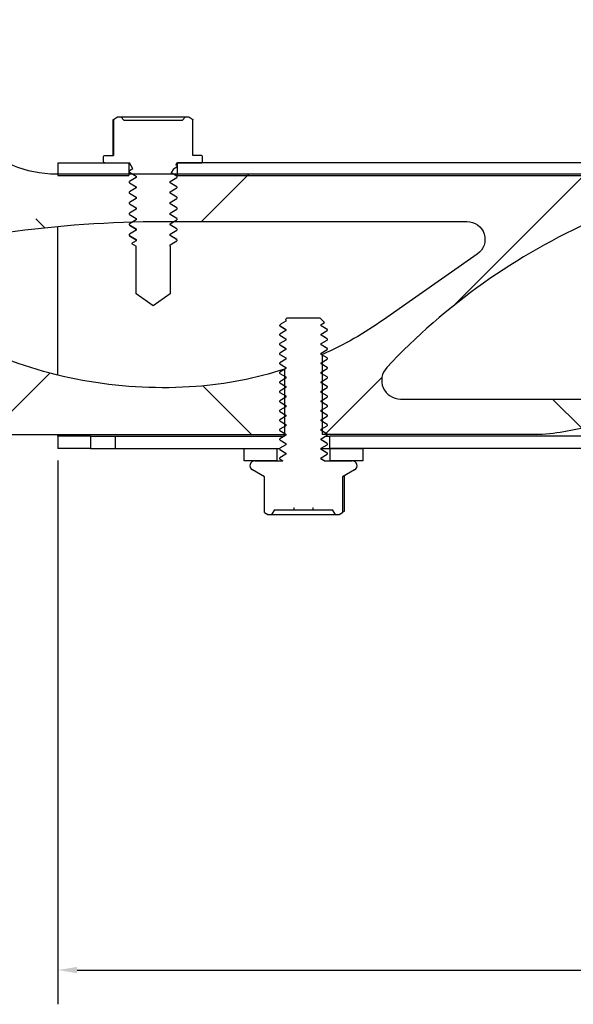
# Model space of a CAD drawing. Units: inches. Extents: x 0 to 283, y 0 to 108.
# Drawn here: x 259 to 262, y 21 to 27 of the extents above; entities that cross this region are included whole.
import ezdxf

# ---------------------------------------------------------------- set-up
doc = ezdxf.new("R2010")
doc.units = ezdxf.units.IN
doc.header["$MEASUREMENT"] = 0
doc.layers.add('Z_DIMS', color=6, linetype='Continuous')
doc.layers.add('Z_PROFILE', color=4, linetype='Continuous')
doc.styles.get("Standard").update_dxf_attribs({"font": 'arial.ttf'})
doc.dimstyles.new('DIMS_PROFILE', dxfattribs={"dimscale": 0, "dimtxt": 0.1, "dimasz": 0.1, "dimexe": 0.18, "dimexo": 0.0625, "dimgap": 0.05, "dimtad": 0, "dimtih": 1, "dimtoh": 1, "dimdec": 4, "dimzin": 0, "dimdsep": 46, "dimlunit": 4, "dimtxsty": 'Standard', "dimcen": 0, "dimclrt": 256, "dimadec": 0, "dimazin": 0, "dimtfac": 1, "dimtdec": 4, "dimtix": 1, "dimtofl": 0, "dimtmove": 1, "dimatfit": 0, "dimldrblk": 'OBLIQUE', "dimfxl": 1, "dimfrac": 2, "dimtolj": 1, "dimtzin": 0, "dimarcsym": 0})
pattern_1 = [(45, (-91.68825254451025, -35.84348287126352), (-2.65204973515309, 2.65204973515309), []), (45, (-89.92021862405744, -35.84348287126352), (-2.65204973515309, 2.65204973515309), [])]

# ---------------------------------------------------------------- blocks, each defined once
blk = doc.blocks.new('*D269')
at = {"layer": 'Defpoints', "color": 0, "transparency": 16777216}
for p in [(258.9419234680037, 24.39037936929238), (268.1968169304626, 24.3903793692837), (268.1968169304626, 21.64934275715189)]:
    blk.add_point(p, dxfattribs=at)
at = {"layer": 'Z_DIMS', "color": 0, "lineweight": -2, "transparency": 16777216}
for p, q in [((258.9419234680037, 24.32787936929238), (258.9419234680037, 21.46934275715189)), ((268.1968169304626, 24.3278793692837), (268.1968169304626, 21.46934275715189)), ((259.0419234680037, 21.64934275715189), (262.9127194488921, 21.64934275715189)), ((268.0968169304626, 21.64934275715189), (264.2260209495742, 21.64934275715189))]:
    blk.add_line(p, q, dxfattribs=at)
at = {"layer": 'Z_DIMS', "color": 0, "transparency": 16777216}
for points in [[(259.0419234680037, 21.66600942381855), (259.0419234680037, 21.63267609048522), (258.9419234680037, 21.64934275715189)], [(268.0968169304626, 21.66600942381855), (268.0968169304626, 21.63267609048522), (268.1968169304626, 21.64934275715189)]]:
    blk.add_solid(points, dxfattribs=at)
at = {"layer": 'Z_DIMS', "transparency": 16777216, "insert": (263.5693701992332, 21.64934275715189), "char_height": 0.1, "attachment_point": 5}
blk.add_mtext('\\A1;1" ADJUSTABILITY', dxfattribs=at)
blk = doc.blocks.new('_Oblique')
at = {"color": 0, "linetype": 'ByBlock', "lineweight": -2}
blk.add_line((-0.5, -0.5), (0.5, 0.5), dxfattribs=at)
blk = doc.blocks.new('HD+ W GIRT_SECTION VIEW')
at = {"layer": 'Z_PROFILE', "linetype": 'Continuous', "lineweight": 18}
h = blk.add_hatch(dxfattribs=at)
h.set_pattern_fill('ANSI38', color=256, scale=0.393760073862622, angle=2.8e-322, style=0)
h.set_pattern_definition([(45, (-91.68825254451025, -35.84348287126352), (-0.8840165783843633, 0.8840165783843633), []), (135, (-91.68825254451025, -35.84348287126352), (-2.65204973515309, 0.8840165783843635), [3.125470586284562, -1.875282351770737])])
edge = h.paths.add_edge_path(flags=0)
edge.add_line((2.637303271985047, -2.283984906428373), (2.637303271985047, -2.705225325714082))
edge.add_line((2.637303271985047, -2.705225325714082), (3.752649374163241, -2.705225325714082))
edge.add_arc((3.752649374163241, -1.917705177988864), 0.7875201477252439, 270.0000000000008, 281.1653930619496)
edge.add_line((3.905146204125629, -2.690319376618731), (4.013022476667572, -2.669027003763063))
edge.add_arc((3.762738253543773, -1.400980025172316), 1.292511250340968, 281.1653930619493, 290.010668873311)
edge.add_arc((4.187916956862693, -2.568472452061883), 0.05000752938055299, 290.0106688733201, 449.999999999988)
edge.add_line((4.187916956862693, -2.518464922681346), (3.04609824769193, -2.518464922681346))
edge.add_arc((3.04609824769193, -2.420024904215666), 0.09844001846565491, 136.8709628461098, 270, ccw=False)
edge.add_arc((5.422722728765734, -4.646291022920877), 3.35491123058017, 113.81845245080751, 136.8709628463828, ccw=False)
edge.add_arc((4.385907658434519, -2.297565521243769), 0.787520147725244, 89.9999999999992, 113.81845245056579, ccw=False)
edge.add_line((4.385907658434519, -1.510045373518551), (5.179663032056283, -1.510045373518551))
edge.add_arc((5.179663032056283, -1.460037844138014), 0.0500075293805531, 270.0000000000008, 427.8083934328071)
edge.add_arc((4.797178979866999, -2.397679019936845), 1.062659999249973, 67.80839343280819, 90)
edge.add_line((4.797178979866999, -1.335019020686786), (1.236592374035638, -1.335019020686786))
edge.add_arc((1.236592374035638, -0.7349286681202329), 0.600090352566636, 224.9999999999992, 270, ccw=False)
edge.add_line((0.8122644164110966, -1.159256625744661), (0.693007644972397, -1.039999854305961))
edge.add_arc((1.046614276326181, -0.6863932229522334), 0.50007529380553, 180, 225.0000000000009, ccw=False)
edge.add_line((0.5465389825216107, -0.6863932229522334), (0.5465389825216107, -0.5248675127171509))
edge.add_line((0.5465389825216107, -0.5248675127172646), (0.2965013356173927, -0.5248675127172646))
edge.add_line((0.2965013356173927, -0.5248675127172646), (0.2965013356173927, -1.038346611042812))
edge.add_arc((0.4933813725487539, -1.038346611042812), 0.196880036931311, 180, 199.5460528566237)
edge.add_arc((-0.1634104306542099, -1.271523068447777), 0.5000752938055294, -7.958078640513122e-13, 19.546052856601307, ccw=False)
edge.add_line((0.336664863151384, -1.271523068447777), (0.336664863151384, -1.515973602959662))
edge.add_arc((-0.1634104306542099, -1.515973602959548), 0.5000752938055306, 340.4539471433886, 359.9999999999949, ccw=False)
edge.add_arc((0.4933813725487539, -1.749150060364627), 0.196880036931311, 160.4539471434001, 180)
edge.add_line((0.2965013356185295, -1.749150060364627), (0.2965013356174495, -2.238527316176032))
edge.add_arc((0.4933813725487539, -2.238527316176032), 0.1968800369313111, 180, 199.5460528566248)
edge.add_arc((-0.1634104306540962, -2.471703773581112), 0.500075293805532, -6.0254023992456496e-12, 19.546052856621827, ccw=False)
edge.add_line((0.336664863151384, -2.471703773581226), (0.336664863151384, -2.716154308092996))
edge.add_arc((-0.1634104306540962, -2.716154308092996), 0.5000752938055294, 340.45394714338204, 360, ccw=False)
edge.add_arc((0.4933813725487539, -2.949330765498075), 0.196880036931311, 160.4539471433883, 180)
edge.add_line((0.2965013356184159, -2.949330765498075), (0.2965013356173927, -3.462809863824646))
edge.add_line((0.2965013356173927, -3.462809863824646), (0.5465389825216107, -3.462809863824646))
edge.add_line((0.5465389825216107, -3.462809863824646), (0.5465389825210423, -2.943528922414544))
edge.add_arc((0.7965766294224181, -2.943528922414657), 0.2500376469013612, 128.8071961749762, 180, ccw=False)
edge.add_arc((0.7632626654767591, -2.902105362645443), 0.1968800369313111, 89.9999999999992, 128.8071961749786, ccw=False)
edge.add_line((0.7632626654767591, -2.705225325714082), (2.436273003875215, -2.705225325714082))
edge.add_line((2.436273003875215, -2.705225325714082), (2.436273003875215, -2.361664547333021))
edge.add_arc((1.828227220067504, -0.4891114188474148), 1.96880036931311, 274.15124261109077, 287.9893826273121, ccw=False)
edge.add_arc((1.80036979164754, -0.1052940029759384), 2.353627401945178, 246.78922777214171, 274.1512426110907, ccw=False)
edge.add_arc((0.9969199204600159, -1.978910060110366), 0.3150080590900977, 153.153617420815, 246.7892277721406, ccw=False)
edge.add_arc((1.343043088173488, -2.154101289375717), 0.7029426077442988, 150.04889167768, 153.1536174208167, ccw=False)
edge.add_arc((1.015616459736577, -1.965433787203665), 0.325048940973595, 98.08597334780882, 150.048891677682, ccw=False)
edge.add_arc((1.798406055941484, -7.475269459776428), 5.890212792171761, 89.9999999999992, 98.08597334780808, ccw=False)
edge.add_line((1.798406055941484, -1.585056667604704), (3.395830515779039, -1.585056667604704))
edge.add_arc((3.395830515779096, -1.679559085331675), 0.0945024177270293, -55.00000000000762, 90.00000000000603, ccw=False)
edge.add_line((3.450034875765539, -1.756970934003107), (2.957484719784816, -2.101858266167142))
edge.add_arc((1.828227220067504, -0.4891114188474148), 1.96880036931311, 294.26444777372694, 305.0000000000005, ccw=False)
h = blk.add_hatch(dxfattribs=at)
h.set_pattern_fill('ANSI32', color=256, scale=0.393760073862622, angle=2.8e-322, style=0)
h.set_pattern_definition(pattern_1)
h.paths.add_polyline_path([(10.50153785630806, -1.277884433965824), (1.875239038162647, -1.277884433965824), (1.875239038162647, -1.342894222160567), (10.50153785630806, -1.342894222160567)], flags=0)
h = blk.add_hatch(dxfattribs=at)
h.set_pattern_fill('ANSI32', color=256, scale=0.393760073862622, angle=2.8e-322, style=0)
h.set_pattern_definition(pattern_1)
h.paths.add_polyline_path([(10.50153785630806, -2.778110315382378), (10.50153785630806, -2.713100527187635), (2.675359508251518, -2.713100527187635), (2.675359508251518, -2.778110315382378)], flags=0)
at = {"layer": 'Z_PROFILE', "linetype": 'Continuous', "lineweight": 25}
for p, q in [((1.534926983262551, -1.051885265339138), (1.534926983262551, -1.237878410461235)), ((1.537637022268257, -1.050292749022674), (1.537637022268257, -1.237878410461235)), ((1.246644393849181, -1.27788443396571), (1.618200337146675, -1.27788443396571)), ((1.246644393849181, -1.27788443396571), (1.246644393849181, -1.342894222160453)), ((1.492681438401519, -1.27788443396571), (1.621700864203319, -1.27788443396571)), ((1.618200337146675, -1.27788443396571), (1.618200337146675, -1.342894222160453)), ((1.639504947935563, -1.308722011572172), (1.621700864203319, -1.27788443396571)), ((1.871738511106116, -1.27788443396571), (1.86596436926925, -1.287885540997308)), ((1.871738511106116, -1.291219243341175), (1.86596436926925, -1.287885540997308)), ((1.871738511106116, -1.291219243341061), (1.867487709230147, -1.289477440102928)), ((1.871738511106116, -1.27788443396571), (2.000757936907917, -1.27788443396571)), ((1.871738511106116, -1.291219243341175), (1.871738511106116, -1.298164733532872)), ((1.875239038162761, -1.342894222160453), (1.875239038162761, -1.27788443396571)), ((1.246644393849181, -1.342894222160453), (1.618200337146675, -1.342894222160453)), ((1.639504947935563, -1.308722011572172), (1.621700864203319, -1.319001204107735)), ((1.621700864203319, -1.325946694299432), (1.621700864203319, -1.319001204107735)), ((1.621700864203319, -1.325946694299432), (1.657790689890078, -1.346783164874523)), ((1.621700864203319, -1.325946694299319), (1.625045015052422, -1.327024905868711)), ((1.622587949444153, -1.326957883149362), (1.636436953133511, -1.335019020686786)), ((1.854175256484609, -1.308304883316396), (1.841904485478096, -1.329558482147718)), ((1.871738511106116, -1.346783164875092), (1.841904485478096, -1.329558482147718)), ((1.851754805227529, -1.335019020686786), (1.84207018544015, -1.329271481394699)), ((1.854175256484609, -1.308304883316396), (1.871738511106116, -1.298164733532872)), ((1.875239038162761, -1.342894222160453), (10.50153785630812, -1.342894222160453)), ((1.657790689890078, -1.353728655066334), (1.621700864203319, -1.374565125641652)), ((1.621700864203319, -1.381510615833349), (1.621700864203319, -1.374565125641652)), ((1.621700864203319, -1.381510615833349), (1.657790689890078, -1.402347086408554)), ((1.657790689890078, -1.346783164874523), (1.657790689890078, -1.353728655066334)), ((1.835648685419358, -1.374565125642107), (1.871738511106116, -1.353728655066789)), ((1.835648685419358, -1.381510615833804), (1.835648685419358, -1.374565125642107)), ((1.871738511106116, -1.402347086409009), (1.835648685419358, -1.381510615833804)), ((1.871738511106116, -1.346783164875092), (1.871738511106116, -1.353728655066789)), ((1.657790689890078, -1.409292576600251), (1.621700864203319, -1.430129047175569)), ((1.621700864203319, -1.43707453736738), (1.621700864203319, -1.430129047175569)), ((1.621700864203319, -1.43707453736738), (1.657790689890078, -1.457911007942471)), ((1.657790689890078, -1.402347086408554), (1.657790689890078, -1.409292576600251)), ((1.835648685419358, -1.430129047176024), (1.871738511106116, -1.409292576600706)), ((1.835648685419358, -1.437074537367835), (1.835648685419358, -1.430129047176024)), ((1.871738511106116, -1.457911007942926), (1.835648685419358, -1.437074537367835)), ((1.871738511106116, -1.402347086409009), (1.871738511106116, -1.409292576600706)), ((1.657790689890078, -1.464856498134168), (1.621700864203319, -1.4856929687096)), ((1.621700864203319, -1.492638458901297), (1.621700864203319, -1.4856929687096)), ((1.621700864203319, -1.492638458901297), (1.657790689890078, -1.513474929476388)), ((1.657790689890078, -1.457911007942471), (1.657790689890078, -1.464856498134168)), ((1.835648685419358, -1.485692968710055), (1.871738511106116, -1.464856498134736)), ((1.835648685419358, -1.492638458901638), (1.835648685419358, -1.485692968710055)), ((1.871738511106116, -1.513474929476843), (1.835648685419358, -1.492638458901638)), ((1.871738511106116, -1.457911007942926), (1.871738511106116, -1.464856498134736)), ((1.657790689890078, -1.520420419668199), (1.621700864203319, -1.541256890243517)), ((1.621700864203319, -1.548202380435214), (1.621700864203319, -1.541256890243517)), ((1.621700864203319, -1.548202380435214), (1.657790689890078, -1.569038851010419)), ((1.657790689890078, -1.513474929476388), (1.657790689890078, -1.520420419668199)), ((1.835648685419358, -1.541256890243972), (1.871738511106116, -1.520420419668653)), ((1.835648685419358, -1.548202380435669), (1.835648685419358, -1.541256890243972)), ((1.871738511106116, -1.569038851010873), (1.835648685419358, -1.548202380435669)), ((1.871738511106116, -1.513474929476843), (1.871738511106116, -1.520420419668653)), ((1.657790689890078, -1.575984341202116), (1.621700864203319, -1.596820811777434)), ((1.621700864203319, -1.603766301969131), (1.621700864203319, -1.596820811777434)), ((1.621700864203319, -1.603766301969131), (1.657790689890078, -1.624602772544222)), ((1.621700864203319, -1.603766301969131), (1.625451627556572, -1.60485578634416)), ((1.657790689890078, -1.569038851010419), (1.657790689890078, -1.575984341202116)), ((1.835648685419358, -1.596820811777889), (1.871738511106116, -1.57598434120257)), ((1.835648685419358, -1.603766301969586), (1.835648685419358, -1.596820811777889)), ((1.871738511106116, -1.62460277254479), (1.835648685419358, -1.603766301969586)), ((1.871738511106116, -1.569038851010873), (1.871738511106116, -1.57598434120257)), ((1.246644393849181, -2.392858238362578), (1.246644393849181, -1.610956558394946)), ((1.657790689890078, -1.631548262736032), (1.621700864203319, -1.652384733311351)), ((1.621700864203319, -1.659330223503162), (1.621700864203319, -1.652384733311351)), ((1.657790689890078, -1.624602772544222), (1.657790689890078, -1.631548262736032)), ((1.835648685419358, -1.652384733311806), (1.871738511106116, -1.631548262736487)), ((1.835648685419358, -1.659330223503616), (1.835648685419358, -1.652384733311806)), ((1.871738511106116, -1.62460277254479), (1.871738511106116, -1.631548262736487)), ((1.621700864203319, -1.659330223503162), (1.657790689890078, -1.680166694078252)), ((1.657790689890078, -1.687112184270063), (1.633249147876711, -1.701281250157763)), ((1.633249147876711, -1.701281250157763), (1.657790689890078, -1.715450316045576)), ((1.657790689890078, -1.680166694078252), (1.657790689890078, -1.687112184270063)), ((1.871738511106116, -1.680166694078707), (1.835648685419358, -1.659330223503616)), ((1.835648685419358, -1.707948654845836), (1.871738511106116, -1.687112184270518)), ((1.871738511106116, -1.680166694078707), (1.866305013698991, -1.677956917043502)), ((1.871738511106116, -1.680166694078707), (1.871738511106116, -1.687112184270518)), ((1.657790689890078, -1.965728620073833), (1.657790689890078, -1.715450316045576)), ((1.835648685419358, -1.714894145037533), (1.835648685419358, -1.707948654845836)), ((1.836130343641173, -1.715172230541611), (1.835648685419358, -1.714894145037533)), ((1.835648685419358, -1.715450316045576), (1.836130343641173, -1.715172230541611)), ((1.835648685419358, -1.715450316045576), (1.835648685419358, -1.965728620073833)), ((1.746719687654718, -2.027997374673987), (1.657790689890078, -1.965728620073833)), ((1.835648685419358, -1.965728620073833), (1.746719687654718, -2.027997374673987)), ((2.444250157596855, -2.108459014281607), (2.41957949833602, -2.12270262604693)), ((2.449274961514277, -2.09300716286873), (2.441602612277109, -2.100679512105899)), ((2.441602612277109, -2.100679512105899), (2.444250157596855, -2.102208073108955)), ((2.444250157596855, -2.102208073108955), (2.444250157596855, -2.108459014281607)), ((2.624301314346212, -2.09300716286873), (2.449274961514277, -2.09300716286873)), ((2.64782541520708, -2.116531263729598), (2.624301314346212, -2.09300716286873)), ((2.629326118263577, -2.127211837799905), (2.64782541520708, -2.116531263729598)), ((2.41957949833602, -2.12270262604693), (2.411769314478818, -2.130512809904189)), ((2.411769314478818, -2.133462778971875), (2.411769314478818, -2.130512809904189)), ((2.411769314478818, -2.133462778971875), (2.444250157596855, -2.152215602489491)), ((2.411769314478818, -2.133462778971875), (2.418032429564107, -2.135418500061064)), ((2.444250157596855, -2.158466543662144), (2.411769314478818, -2.177219367179873)), ((2.444250157596855, -2.152215602489491), (2.444250157596855, -2.158466543662144)), ((2.629326118263577, -2.133462778972444), (2.629326118263577, -2.127211837799905)), ((2.661806961381615, -2.15221560249006), (2.629326118263577, -2.133462778972444)), ((2.629326118263577, -2.177219367180442), (2.661806961381615, -2.158466543662598)), ((2.6591311766486, -2.151288603992839), (2.661806961381615, -2.15221560249006)), ((2.661806961381615, -2.15221560249006), (2.661806961381615, -2.158466543662598)), ((2.411769314478818, -2.183470308352526), (2.411769314478818, -2.177219367179873)), ((2.411769314478818, -2.183470308352526), (2.444250157596855, -2.202223131870142)), ((2.411769314478818, -2.183470308352526), (2.418032429564107, -2.185426029441601)), ((2.444250157596855, -2.20847407304268), (2.411769314478818, -2.22722689656041)), ((2.444250157596855, -2.202223131870142), (2.444250157596855, -2.20847407304268)), ((2.629326118263577, -2.18347030835298), (2.629326118263577, -2.177219367180442)), ((2.661806961381615, -2.202223131870596), (2.629326118263577, -2.18347030835298)), ((2.629326118263577, -2.227226896560978), (2.661806961381615, -2.208474073043135)), ((2.6591311766486, -2.201296133373376), (2.661806961381615, -2.202223131870596)), ((2.661806961381615, -2.202223131870596), (2.661806961381615, -2.208474073043135)), ((2.411769314478818, -2.233477837733062), (2.411769314478818, -2.22722689656041)), ((2.411769314478818, -2.233477837733062), (2.444250157596855, -2.252230661250678)), ((2.411769314478818, -2.233477837733062), (2.418032429564107, -2.235433558822137)), ((2.444250157596855, -2.258481602423217), (2.411769314478818, -2.277234425940946)), ((2.444250157596855, -2.252230661250678), (2.444250157596855, -2.258481602423217)), ((2.629326118263577, -2.233477837733517), (2.629326118263577, -2.227226896560978)), ((2.661806961381615, -2.252230661251133), (2.629326118263577, -2.233477837733517)), ((2.629326118263577, -2.277234425941515), (2.661806961381615, -2.258481602423672)), ((2.6591311766486, -2.251303662754026), (2.661806961381615, -2.252230661251133)), ((2.661806961381615, -2.252230661251133), (2.661806961381615, -2.258481602423672)), ((2.411769314478818, -2.283485367113599), (2.411769314478818, -2.277234425940946)), ((2.411769314478818, -2.283485367113599), (2.444250157596855, -2.302238190631215)), ((2.411769314478818, -2.283485367113599), (2.418032429564107, -2.285441088202674)), ((2.444250157596855, -2.308489131803753), (2.411769314478818, -2.327241955321597)), ((2.411769314478818, -2.333492896494135), (2.411769314478818, -2.327241955321597)), ((2.444250157596855, -2.302238190631215), (2.444250157596855, -2.308489131803753)), ((2.629326118263577, -2.283485367114054), (2.629326118263577, -2.277234425941515)), ((2.636198479874736, -2.286879358037254), (2.629326118263577, -2.282873001760095)), ((2.661806961381615, -2.30223819063167), (2.629326118263577, -2.283485367114054)), ((2.629326118263577, -2.327241955322052), (2.661806961381615, -2.308489131804208)), ((2.629326118263577, -2.33349289649459), (2.629326118263577, -2.327241955322052)), ((2.637303271985104, -2.283984906428373), (2.632349210150949, -2.286209835537989)), ((2.637303271985104, -2.705225325714082), (2.637303271985104, -2.283984906428373)), ((2.6591311766486, -2.301311192134563), (2.661806961381615, -2.30223819063167)), ((2.661806961381615, -2.30223819063167), (2.661806961381615, -2.308489131804208)), ((2.411769314478818, -2.333492896494135), (2.444250157596855, -2.352245720011751)), ((2.411769314478818, -2.333492896494135), (2.418032429564107, -2.335448617583324)), ((2.444250157596855, -2.35849666118429), (2.411769314478818, -2.377249484702133)), ((2.411769314478818, -2.383500425874672), (2.411769314478818, -2.377249484702133)), ((2.436273003875328, -2.361664547333021), (2.436273003875328, -2.705225325714082)), ((2.444250157596855, -2.352245720011751), (2.444250157596855, -2.35849666118429)), ((2.636288668342104, -2.33693946426888), (2.629326118263577, -2.332880531140745)), ((2.661806961381615, -2.352245720012206), (2.629326118263577, -2.33349289649459)), ((2.629326118263577, -2.377249484702588), (2.661806961381615, -2.358496661184859)), ((2.629326118263577, -2.383500425875127), (2.629326118263577, -2.377249484702588)), ((2.6591311766486, -2.351318721515099), (2.661806961381615, -2.352245720012206)), ((2.661806961381615, -2.352245720012206), (2.661806961381615, -2.358496661184859)), ((2.411769314478818, -2.383500425874672), (2.444250157596855, -2.402253249392288)), ((2.444250157596855, -2.408504190564827), (2.411769314478818, -2.42725701408267)), ((2.411769314478818, -2.433507955255209), (2.411769314478818, -2.42725701408267)), ((2.439557732659637, -2.399726099392069), (2.444250157596855, -2.402509325813526)), ((2.444250157596855, -2.402253249392288), (2.444250157596855, -2.408504190564827)), ((2.636288668342104, -2.386946993649303), (2.629326118263577, -2.382888060521282)), ((2.661806961381615, -2.402253249392743), (2.629326118263577, -2.383500425875127)), ((2.629326118263577, -2.427257014083125), (2.661806961381615, -2.408504190565395)), ((2.629326118263577, -2.433507955255777), (2.629326118263577, -2.427257014083125)), ((2.6591311766486, -2.401326250895636), (2.661806961381615, -2.402253249392743)), ((2.661806961381615, -2.402253249392743), (2.661806961381615, -2.408504190565395)), ((2.411769314478818, -2.433507955255209), (2.444250157596855, -2.452260778772825)), ((2.444250157596855, -2.458511719945363), (2.411769314478818, -2.477264543463207)), ((2.411769314478818, -2.483515484635745), (2.411769314478818, -2.477264543463207)), ((2.411769314478818, -2.483515484635745), (2.444250157596855, -2.502268308153361)), ((2.43955773265958, -2.449733628772606), (2.444250157596855, -2.452516855194062)), ((2.444250157596855, -2.452260778772825), (2.444250157596855, -2.458511719945363)), ((2.636288668342104, -2.436954523029954), (2.629326118263577, -2.432895589901818)), ((2.661806961381615, -2.45226077877328), (2.629326118263577, -2.433507955255777)), ((2.629326118263577, -2.477264543463662), (2.661806961381615, -2.458511719945932)), ((2.629326118263577, -2.483515484636314), (2.629326118263577, -2.477264543463662)), ((2.636288668342104, -2.48696205241049), (2.629326118263577, -2.482903119282355)), ((2.661806961381615, -2.50226830815393), (2.629326118263577, -2.483515484636314)), ((2.6591311766486, -2.451333780276173), (2.661806961381615, -2.45226077877328)), ((2.661806961381615, -2.45226077877328), (2.661806961381615, -2.458511719945932)), ((2.444250157596855, -2.508519249326014), (2.411769314478818, -2.527272072843743)), ((2.411769314478818, -2.533523014016282), (2.411769314478818, -2.527272072843743)), ((2.411769314478818, -2.533523014016282), (2.444250157596855, -2.552275837533898)), ((2.439557732659637, -2.499741158153142), (2.444250157596855, -2.502524384574599)), ((2.444250157596855, -2.502268308153361), (2.444250157596855, -2.508519249326014)), ((2.629326118263577, -2.527272072844312), (2.661806961381615, -2.508519249326469)), ((2.629326118263577, -2.533523014016851), (2.629326118263577, -2.527272072844312)), ((2.636288668342104, -2.536969581791027), (2.629326118263577, -2.532910648662892)), ((2.661806961381615, -2.552275837534467), (2.629326118263577, -2.533523014016851)), ((2.6591311766486, -2.501341309656709), (2.661806961381615, -2.50226830815393)), ((2.661806961381615, -2.50226830815393), (2.661806961381615, -2.508519249326469)), ((2.444250157596855, -2.55852677870655), (2.411769314478818, -2.57727960222428)), ((2.411769314478818, -2.583530543396819), (2.411769314478818, -2.57727960222428)), ((2.411769314478818, -2.583530543396819), (2.444250157596855, -2.602283366914435)), ((2.439557732659637, -2.549748687533793), (2.444250157596855, -2.552531913955136)), ((2.444250157596855, -2.552275837533898), (2.444250157596855, -2.55852677870655)), ((2.629326118263577, -2.577279602224849), (2.661806961381615, -2.558526778707119)), ((2.629326118263577, -2.583530543397387), (2.629326118263577, -2.577279602224849)), ((2.636288668342104, -2.586977111171564), (2.629326118263577, -2.582918178043428)), ((2.661806961381615, -2.602283366915003), (2.629326118263577, -2.583530543397387)), ((2.6591311766486, -2.551348839037246), (2.661806961381615, -2.552275837534467)), ((2.661806961381615, -2.552275837534467), (2.661806961381615, -2.558526778707119)), ((2.444250157596855, -2.608534308087087), (2.411769314478818, -2.627287131604817)), ((2.411769314478818, -2.633538072777355), (2.411769314478818, -2.627287131604817)), ((2.411769314478818, -2.633538072777355), (2.444250157596855, -2.652290896294971)), ((2.439557732659637, -2.599756216914329), (2.444250157596855, -2.602539443335672)), ((2.444250157596855, -2.602283366914435), (2.444250157596855, -2.608534308087087)), ((2.629326118263577, -2.627287131605385), (2.661806961381615, -2.608534308087542)), ((2.629326118263577, -2.633538072777924), (2.629326118263577, -2.627287131605385)), ((2.636288668342104, -2.6369846405521), (2.629326118263577, -2.632925707423965)), ((2.661806961381615, -2.65229089629554), (2.629326118263577, -2.633538072777924)), ((2.6591311766486, -2.601356368417896), (2.661806961381615, -2.602283366915003)), ((2.661806961381615, -2.602283366915003), (2.661806961381615, -2.608534308087542)), ((2.444250157596855, -2.658541837467624), (2.411769314478818, -2.677294660985353)), ((2.411769314478818, -2.683545602158006), (2.411769314478818, -2.677294660985353)), ((2.411769314478818, -2.683545602158006), (2.444250157596855, -2.702298425675622)), ((2.439557732659694, -2.649763746294866), (2.444250157596855, -2.652546972716209)), ((2.444250157596855, -2.652290896294971), (2.444250157596855, -2.658541837467624)), ((2.629326118263577, -2.677294660985922), (2.661806961381615, -2.658541837468192)), ((2.629326118263577, -2.68354560215846), (2.629326118263577, -2.677294660985922)), ((2.636288668342104, -2.686992169932637), (2.629326118263577, -2.682933236804502)), ((2.661806961381615, -2.702298425676076), (2.629326118263577, -2.68354560215846)), ((2.6591311766486, -2.651363897798433), (2.661806961381615, -2.65229089629554)), ((2.661806961381615, -2.65229089629554), (2.661806961381615, -2.658541837468192)), ((1.246644393849181, -2.713100527187635), (1.246644393849181, -2.705225325714082)), ((1.418170219624471, -2.713100527187635), (1.246644393849181, -2.713100527187635)), ((1.246644393849181, -2.713100527187635), (1.246644393849181, -2.778110315382378)), ((1.418170219624471, -2.713100527187635), (1.418170219624471, -2.778110315382378)), ((1.418170219624471, -2.713100527187635), (1.546689570132514, -2.713100527187635)), ((1.546689570132514, -2.713100527187635), (1.546689570132514, -2.778110315382378)), ((1.546689570132514, -2.713100527187635), (2.436367316655605, -2.713100527187635)), ((2.444250157596855, -2.70854936684816), (2.411769314478818, -2.727302190366004)), ((2.411769314478818, -2.733553131538542), (2.411769314478818, -2.727302190366004)), ((2.411769314478818, -2.733553131538542), (2.444250157596855, -2.752305955056158)), ((2.411769314478818, -2.733553131538542), (2.418032429564107, -2.735508852627618)), ((2.436273003875328, -2.705225325714082), (2.444245163158655, -2.705225325714082)), ((2.439557732659637, -2.699771275675403), (2.444250157596855, -2.702554502096746)), ((2.444250157596855, -2.702298425675622), (2.444250157596855, -2.70854936684816)), ((2.629326118263577, -2.727302190366458), (2.661806961381615, -2.708549366848729)), ((2.629326118263577, -2.733553131539111), (2.629326118263577, -2.727302190366458)), ((2.661806961381615, -2.752305955056727), (2.629326118263577, -2.733553131539111)), ((2.656084793565981, -2.713100527187635), (2.675359508251574, -2.713100527187635)), ((2.6591311766486, -2.701371427178969), (2.661806961381615, -2.702298425676076)), ((2.661806961381615, -2.702298425676076), (2.661806961381615, -2.708549366848729)), ((2.675359508251574, -2.778110315382378), (2.675359508251574, -2.713100527187635)), ((10.50153785630812, -2.713100527187635), (2.675359508251574, -2.713100527187635)), ((1.418170219624471, -2.778110315382378), (1.246644393849181, -2.778110315382378)), ((1.418170219624471, -2.778110315382378), (1.546689570132514, -2.778110315382378)), ((1.546689570132514, -2.778110315382378), (2.224241079301748, -2.778110315382378)), ((2.224241079301748, -2.843120103577121), (2.224241079301748, -2.778110315382378)), ((2.224241079301748, -2.778110315382378), (2.396266980370854, -2.778110315382378)), ((2.396266980370854, -2.778110315382378), (2.396266980370854, -2.843120103577121)), ((2.396266980370854, -2.778110315382378), (2.411836633352209, -2.778110315382378)), ((2.444250157596855, -2.758556896228811), (2.411769314478818, -2.77730971974654)), ((2.411769314478818, -2.783560660919079), (2.411769314478818, -2.77730971974654)), ((2.411769314478818, -2.783560660919079), (2.444250157596855, -2.802313484436695)), ((2.411769314478818, -2.783560660919079), (2.41803242956405, -2.785516382008154)), ((2.444250157596855, -2.752305955056158), (2.444250157596855, -2.758556896228811)), ((2.629326118263577, -2.777309719746995), (2.661806961381615, -2.758556896229265)), ((2.629326118263577, -2.783560660919647), (2.629326118263577, -2.777309719746995)), ((2.661806961381615, -2.802313484437263), (2.629326118263577, -2.783560660919647)), ((2.630418107549588, -2.778110315382378), (2.675359508251574, -2.778110315382378)), ((2.6591311766486, -2.751378956559506), (2.661806961381615, -2.752305955056727)), ((2.661806961381615, -2.752305955056727), (2.661806961381615, -2.758556896229265)), ((2.677309295489579, -2.843120103577121), (2.677309295489579, -2.778110315382378)), ((2.677309295489579, -2.778110315382378), (2.849335196558684, -2.778110315382378)), ((2.849335196558684, -2.778110315382378), (2.849335196558684, -2.843120103577121)), ((2.396266980370854, -2.843120103577121), (2.224241079301748, -2.843120103577121)), ((2.280619804751439, -2.843120103577121), (2.428313713584885, -2.843120103577121)), ((2.444250157596855, -2.808564425609234), (2.411769314478818, -2.827317249127077)), ((2.411769314478818, -2.833568190299616), (2.411769314478818, -2.827317249127077)), ((2.411769314478818, -2.833568190299616), (2.428313713584885, -2.843120103577121)), ((2.411769314478818, -2.833568190299616), (2.416583237364023, -2.835071386453592)), ((2.428313713584885, -2.843120103577121), (2.427604953753416, -2.843120103577121)), ((2.444250157596855, -2.802313484436695), (2.444250157596855, -2.808564425609234)), ((2.629326118263577, -2.827317249127645), (2.661806961381615, -2.808564425609802)), ((2.629326118263577, -2.833568190300184), (2.629326118263577, -2.827317249127645)), ((2.645870517368735, -2.843120103577121), (2.629326118263577, -2.833568190300184)), ((2.645870517368735, -2.843120103577121), (2.792956471108994, -2.843120103577121)), ((2.645870517368735, -2.843120103577121), (2.64672828098611, -2.843120103577121)), ((2.6591311766486, -2.801386485940156), (2.661806961381615, -2.802313484437263)), ((2.661806961381615, -2.802313484437263), (2.661806961381615, -2.808564425609802)), ((2.849335196558684, -2.843120103577121), (2.677309295489579, -2.843120103577121)), ((2.331938410219607, -2.926883652788547), (2.268057794958054, -2.890002162371388)), ((2.805518480902379, -2.890002162371275), (2.74163786563787, -2.926883652790366)), ((2.331938410219607, -3.114411887965616), (2.331938410219607, -2.926883652788547)), ((2.74163786563787, -2.926883652790366), (2.74163786563787, -3.114411887967321)), ((2.752032349151989, -3.107663109951432), (2.752032349151989, -2.920882394935234)), ((2.384426311758091, -3.100971426945534), (2.36801272627082, -3.124412456342611)), ((2.384426311758091, -3.100971426945534), (2.485265352412569, -3.100971426945534)), ((2.485265352412625, -3.090969921069473), (2.487499507187238, -3.090969921069473)), ((2.485265352412625, -3.090969921069473), (2.485265352412569, -3.100971426945534)), ((2.485265352412569, -3.100971426945534), (2.485843965765696, -3.100971426945534)), ((2.485843965765696, -3.090969921069473), (2.485843965765696, -3.100971426945534)), ((2.485843965765696, -3.100971426945534), (2.487499507187238, -3.100971426945534)), ((2.487499507187238, -3.100971426945534), (2.487499507187238, -3.090969921069473)), ((2.487499507187238, -3.100971426945534), (2.586076768709233, -3.100971426945534)), ((2.586076768709233, -3.090969921069473), (2.588310923386075, -3.090969921069473)), ((2.586076768709233, -3.090969921069473), (2.586076768709233, -3.100971426945534)), ((2.586076768709233, -3.100971426945534), (2.586503721430915, -3.100971426945534)), ((2.586503721430915, -3.090969921069473), (2.586503721430915, -3.100971426945534)), ((2.586503721430915, -3.100971426945534), (2.588310923386132, -3.100971426945534)), ((2.588310923386132, -3.100971426945534), (2.588310923386075, -3.090969921069473)), ((2.588310923386132, -3.100971426945534), (2.689149964102342, -3.100971426945534)), ((2.705563549589613, -3.124412456342611), (2.689149964102342, -3.100971426945534)), ((2.331938410219607, -3.114411887965616), (2.349259902753147, -3.124412456342611)), ((2.349259902753147, -3.124412456342611), (2.36801272627082, -3.124412456342611)), ((2.36801272627082, -3.124412456342611), (2.705563549589613, -3.124412456342611)), ((2.705563549589613, -3.124412456342611), (2.724316373107285, -3.124412456342611)), ((2.724316373107285, -3.124412456342611), (2.74163786563787, -3.114411887967321)), ((2.752032349151989, -3.107663109951432), (2.74163786563787, -3.114411887967321))]:
    blk.add_line(p, q, dxfattribs=at)
for points in [[(0.5465389825217244, -0.5248675127171509), (0.5465389825207012, -0.6863932229522334, 0.1989123673796578), (0.6930076449725107, -1.039999854305961), (0.8122644164112103, -1.159256625744622, 0.1989123673796582), (1.236592374035695, -1.335019020686786), (4.797178979867056, -1.335019020686758, -0.09713290911789331), (5.198551133400656, -1.413734576193249, -0.822933195585229), (5.179663032056339, -1.510045373518437), (4.385907658434576, -1.510045373518395, 0.1043034003438486), (4.067875566325426, -1.577118735240756, 0.1009261534937852), (2.974255156640083, -2.352727003033547, 0.6564340755079211), (3.046098247692044, -2.518464922681304), (4.18791695686275, -2.518464922681346, -0.8390203060025558), (4.205029289115373, -2.615460972783684, -0.03861397103028268), (4.013022476667686, -2.669027003763123), (3.905146204125742, -2.690319376618731, -0.04875679808804262), (3.752649374163298, -2.705225325714011), (2.637303271985104, -2.705225325714082)], [(2.000757936907917, -1.277884433965717, 0.414213562373095), (2.006758840433577, -1.27188353044005), (2.006758840433633, -1.243879313959209, 0.4142135610162639), (2.000757936907917, -1.237878410461235), (1.955802353043794, -1.237878410461235), (1.955802353043794, -1.050292749024266)], [(1.492681438401519, -1.277884433965717, -0.414213562373095), (1.486680534875802, -1.27188353044005), (1.486680534875802, -1.243879313959209, -0.4142135610162639), (1.492681438401519, -1.237878410461235), (1.537637022268257, -1.237878410461235)], [(2.436273003875328, -2.361664547333021, -0.06045376126441837), (1.970747653172964, -2.452746522514758, -0.1199598159638976), (0.8727706105921129, -2.268421763070705, -0.4329231309073715), (0.7158632637487585, -1.836652431105673, -0.01354775041438566), (0.7339772363819179, -1.803149586197492, -0.2306977742580325), (0.9698954466529699, -1.643616443061546, -0.03529636138208812), (1.798406055941541, -1.585056667604704), (3.395830515779153, -1.585056667604704, -0.7332303362619101), (3.450034875765596, -1.756970934002993), (2.957484719784873, -2.101858266167142, -0.04687697475582792), (2.637303271985161, -2.283984906428373)], [(0.5465389825217244, -3.462809863824646), (0.5465389825210991, -2.943528922414544, -0.2271614060535215), (0.639877613823046, -2.748684770903317, -0.170965447184063), (0.763262665476816, -2.705225325714082), (2.436273003875328, -2.705225325714082)]]:
    blk.add_lwpolyline(points, format="xyb", dxfattribs=at)
at = {"layer": 'Z_PROFILE', "linetype": 'Continuous', "lineweight": 25, "flags": 128}
for points in [[(1.537637022268257, -1.050292749022674), (1.535255374553287, -1.051749988611846), (1.535266157827891, -1.051885265339138)], [(1.86936729152859, -1.289498204678011), (1.866484253586805, -1.28780857787342), (1.866129048557752, -1.287600308102583)], [(1.867948043241654, -1.622414366817111), (1.850149280715641, -1.611894225379729), (1.835648685419358, -1.603279587506449)], [(1.622587949444153, -1.60477749081906), (1.640843678083399, -1.615403666008888), (1.657790689890078, -1.625303653445485)], [(1.621700864203319, -1.659330223503048), (1.621755241158212, -1.659582377651418), (1.6248590292426, -1.660407872061796)], [(1.622587949444153, -1.660341412352977), (1.640843678083399, -1.670967587542918), (1.657790689890078, -1.680867574979402)], [(1.867948043241654, -1.677978288351142), (1.850149280715641, -1.667458146913759), (1.835648685419358, -1.658843509040366)], [(2.415480614342641, -2.135442767953236), (2.431458446594888, -2.144884508415316), (2.444250157596855, -2.152471678910729)], [(2.660989616893914, -2.151284581568234), (2.644603851300474, -2.141756819467901), (2.629326118263577, -2.132850413618485)], [(2.415480614342641, -2.185450297333773), (2.431458446594888, -2.194892037795853), (2.444250157596855, -2.202479208291265)], [(2.660989616893914, -2.201292110948771), (2.644603851300303, -2.191764348848437), (2.629326118263577, -2.182857942999021)], [(2.415480614342641, -2.23545782671431), (2.431458446594888, -2.24489956717639), (2.444250157596855, -2.252486737671802)], [(2.660989616893914, -2.251299640329307), (2.644603851300303, -2.241771878228974), (2.629326118263577, -2.232865472379558)], [(2.415480614342698, -2.28546535609496), (2.431458446594888, -2.294907096556926), (2.444250157596855, -2.302494267052339)], [(2.415480614342698, -2.335472885475497), (2.431458446594888, -2.344914625937463), (2.444250157596855, -2.352501796432989)], [(2.415480614342584, -2.735533120519904), (2.431458446594888, -2.744974860981984), (2.444250157596855, -2.752562031477282)], [(2.660989616893914, -2.751374934134901), (2.644603851300303, -2.741847172034454), (2.629326118263577, -2.732940766185038)], [(2.415480614342584, -2.78554064990044), (2.431458446594831, -2.79498239036252), (2.444250157596855, -2.802569560857819)], [(2.660989616893971, -2.801382463515438), (2.644603851300303, -2.791854701414991), (2.629326118263577, -2.782948295565575)], [(2.413646104334418, -2.834980355576818), (2.423396226011675, -2.84030731661278), (2.428362817137383, -2.842958248251762)], [(2.646377369987874, -2.842893471236493), (2.644603851300303, -2.841862230795527), (2.629326118263577, -2.832955824946112)]]:
    blk.add_lwpolyline(points, dxfattribs=at)
at = {"layer": 'Z_PROFILE', "linetype": 'Continuous', "lineweight": 25}
for points in [[(1.955612078978163, -1.050183108291549), (1.955802353043794, -1.050292749024266), (1.934247922831787, -1.037848292939088), (1.915495099314057, -1.037848292939088), (1.577944275995321, -1.037848292939088), (1.559191452477648, -1.037848292939088), (1.537637022268257, -1.050292749022674)], [(1.577944275995321, -1.037848292939088), (1.592946534809528, -1.052850551753181), (1.900492840499908, -1.052850551753181), (1.915495099314057, -1.037848292939088)], [(10.50153785630812, -1.27788443396571), (1.875239038162761, -1.27788443396571)], [(10.31502571881168, -2.778110315382378), (10.50153785630812, -2.778110315382378), (2.675359508251574, -2.778110315382378)]]:
    blk.add_lwpolyline(points, dxfattribs=at)
for centre, start, end in [((2.280619804751439, -2.868244123164004), 90, 240.0000000000375), ((2.792956471108994, -2.868244123164004), 300.0000000000072, 90)]:
    blk.add_arc(centre, 0.02512401958687303, start, end, dxfattribs=at)

msp = doc.modelspace()

# ---------------------------------------------------------------- block references
at = {"layer": 'Z_PROFILE'}
msp.add_blockref('HD+ W GIRT_SECTION VIEW', (257.6952790741545, 27.16848968467475), dxfattribs=at)

# ---------------------------------------------------------------- dimensions: what is measured, and where the dimension line sits
at = {"layer": 'Z_DIMS'}
dim = msp.add_linear_dim(base=(268.1968169304626, 21.64934275715189), p1=(258.9419234680037, 24.39037936929238), p2=(268.1968169304626, 24.3903793692837), text='1" ADJUSTABILITY', dimstyle='DIMS_PROFILE', override={"dimpost": '\\X'}, dxfattribs=at)
dim.commit()
dim.dimension.update_dxf_attribs({"geometry": '*D269', "text_midpoint": (263.5693701992332, 21.64934275715189)})

doc.saveas('drawing.dxf')
